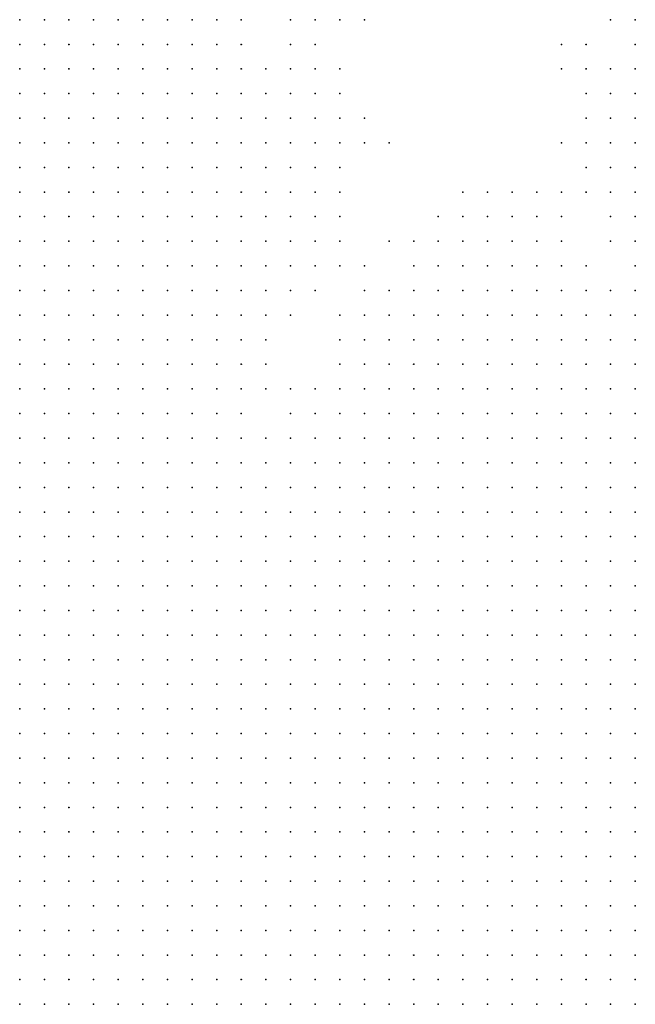
# Model space of a CAD drawing. Units: inches. Extents: x -1.72 to 1.73, y -0.69 to 0.69.
# Drawn here: x -0.22 to -0.17, y -0.36 to -0.28 of the extents above; entities that cross this region are included whole.
import ezdxf

# ---------------------------------------------------------------- set-up
doc = ezdxf.new("R2010")
doc.units = ezdxf.units.IN
doc.header["$MEASUREMENT"] = 0
doc.header["$PDMODE"] = 32
doc.header["$PDSIZE"] = 1e-05
for name, color, linetype in [('layer10', 10, 'Continuous'), ('layer11', 11, 'Continuous'), ('layer12', 12, 'Continuous'), ('layer13', 13, 'Continuous'), ('layer14', 14, 'Continuous'), ('layer15', 15, 'Continuous'), ('layer16', 16, 'Continuous'), ('layer17', 17, 'Continuous'), ('layer18', 18, 'Continuous'), ('layer19', 19, 'Continuous'), ('layer20', 20, 'Continuous'), ('layer21', 21, 'Continuous'), ('layer22', 22, 'Continuous'), ('layer23', 23, 'Continuous'), ('layer26', 26, 'Continuous'), ('layer27', 27, 'Continuous'), ('layer28', 28, 'Continuous'), ('layer29', 29, 'Continuous'), ('layer35', 35, 'Continuous'), ('layer37', 37, 'Continuous'), ('layer5', 5, 'Continuous'), ('layer6', 6, 'Continuous'), ('layer7', 7, 'Continuous'), ('layer8', 8, 'Continuous'), ('layer9', 9, 'Continuous')]:
    doc.layers.add(name, color=color, linetype=linetype)

msp = doc.modelspace()

# ---------------------------------------------------------------- linework, layer by layer
at = {"layer": 'layer10', "color": 10}
for p in [(-0.2048, -0.2825), (-0.2028, -0.2885), (-0.2028, -0.2905), (-0.2008, -0.2905), (-0.2028, -0.2925), (-0.2008, -0.2925), (-0.1988, -0.2925), (-0.2028, -0.2945), (-0.2008, -0.2945), (-0.1988, -0.2945), (-0.2028, -0.2965), (-0.2008, -0.2965), (-0.1988, -0.2965), (-0.2008, -0.2985), (-0.1988, -0.2985), (-0.2008, -0.3005), (-0.1988, -0.3005), (-0.2008, -0.3025), (-0.2008, -0.3045), (-0.1828, -0.3045), (-0.1808, -0.3045), (-0.1788, -0.3045), (-0.1768, -0.3045), (-0.1688, -0.3045), (-0.2008, -0.3065), (-0.1848, -0.3065), (-0.1828, -0.3065), (-0.1808, -0.3065), (-0.1788, -0.3065), (-0.1768, -0.3065), (-0.1748, -0.3065), (-0.2008, -0.3085), (-0.1868, -0.3085), (-0.1848, -0.3085), (-0.1828, -0.3085), (-0.1808, -0.3085), (-0.1788, -0.3085), (-0.2008, -0.3105), (-0.1888, -0.3105), (-0.1868, -0.3105), (-0.2008, -0.3125), (-0.2008, -0.3145), (-0.1948, -0.3145), (-0.1988, -0.3165)]:
    msp.add_point(p, dxfattribs=at)
at = {"layer": 'layer11', "color": 11}
for p in [(-0.2028, -0.2865), (-0.2008, -0.2865), (-0.2008, -0.2885), (-0.1988, -0.2885), (-0.1988, -0.2905), (-0.1968, -0.2945), (-0.1968, -0.2965), (-0.1968, -0.2985), (-0.1968, -0.3005), (-0.1688, -0.3005), (-0.1988, -0.3025), (-0.1968, -0.3025), (-0.1808, -0.3025), (-0.1788, -0.3025), (-0.1768, -0.3025), (-0.1748, -0.3025), (-0.1688, -0.3025), (-0.1988, -0.3045), (-0.1848, -0.3045), (-0.1748, -0.3045), (-0.1728, -0.3045), (-0.1708, -0.3045), (-0.1888, -0.3065), (-0.1868, -0.3065), (-0.1908, -0.3085), (-0.1888, -0.3085), (-0.1908, -0.3105), (-0.1948, -0.3125), (-0.1928, -0.3125), (-0.1968, -0.3145)]:
    msp.add_point(p, dxfattribs=at)
at = {"layer": 'layer12', "color": 12}
for p in [(-0.2028, -0.2825), (-0.2028, -0.2845), (-0.1968, -0.2885), (-0.1968, -0.2905), (-0.1948, -0.2905), (-0.1688, -0.2905), (-0.1968, -0.2925), (-0.1688, -0.2925), (-0.1688, -0.2945), (-0.1688, -0.2965), (-0.1948, -0.2985), (-0.1688, -0.2985), (-0.1948, -0.3005), (-0.1808, -0.3005), (-0.1788, -0.3005), (-0.1768, -0.3005), (-0.1728, -0.3025), (-0.1968, -0.3045), (-0.1888, -0.3045), (-0.1868, -0.3045), (-0.1988, -0.3065)]:
    msp.add_point(p, dxfattribs=at)
at = {"layer": 'layer13', "color": 13}
for p in [(-0.2008, -0.2845), (-0.1988, -0.2865), (-0.1968, -0.2865), (-0.1688, -0.2885), (-0.1948, -0.2925), (-0.1708, -0.2925), (-0.1708, -0.2945), (-0.1708, -0.2965), (-0.1748, -0.3005), (-0.1948, -0.3025), (-0.1828, -0.3025), (-0.1908, -0.3065), (-0.1988, -0.3105), (-0.1988, -0.3125)]:
    msp.add_point(p, dxfattribs=at)
at = {"layer": 'layer14', "color": 14}
for p in [(-0.1948, -0.2865), (-0.1688, -0.2865), (-0.1948, -0.2885), (-0.1948, -0.2945), (-0.1788, -0.2985), (-0.1768, -0.2985), (-0.1828, -0.3005), (-0.1868, -0.3025), (-0.1908, -0.3045), (-0.1988, -0.3085), (-0.1928, -0.3105), (-0.1968, -0.3125)]:
    msp.add_point(p, dxfattribs=at)
at = {"layer": 'layer15', "color": 15}
for p in [(-0.2008, -0.2825), (-0.1708, -0.2885), (-0.1928, -0.2925), (-0.1728, -0.2925), (-0.1728, -0.2945), (-0.1948, -0.2965), (-0.1808, -0.2985), (-0.1748, -0.2985), (-0.1708, -0.2985), (-0.1848, -0.3025), (-0.1968, -0.3065), (-0.1928, -0.3085)]:
    msp.add_point(p, dxfattribs=at)
at = {"layer": 'layer16', "color": 16}
for p in [(-0.1948, -0.2825), (-0.1688, -0.2845), (-0.1708, -0.2865), (-0.1728, -0.2965), (-0.1928, -0.2985), (-0.1828, -0.2985), (-0.1928, -0.3025), (-0.1948, -0.3045)]:
    msp.add_point(p, dxfattribs=at)
at = {"layer": 'layer17', "color": 17}
for p in [(-0.1928, -0.2885), (-0.1928, -0.2905), (-0.1928, -0.2945), (-0.1788, -0.2965), (-0.1928, -0.3005)]:
    msp.add_point(p, dxfattribs=at)
at = {"layer": 'layer18', "color": 18}
for p in [(-0.1728, -0.2865), (-0.1728, -0.2885)]:
    msp.add_point(p, dxfattribs=at)
at = {"layer": 'layer19', "color": 19}
for p in [(-0.1968, -0.2825), (-0.1928, -0.2825), (-0.1948, -0.2845), (-0.1728, -0.2905), (-0.1868, -0.3005), (-0.1848, -0.3005), (-0.1708, -0.3005)]:
    msp.add_point(p, dxfattribs=at)
at = {"layer": 'layer20', "color": 20}
for p in [(-0.1908, -0.2825), (-0.1928, -0.2865), (-0.1908, -0.2925), (-0.1748, -0.2925), (-0.1828, -0.2965)]:
    msp.add_point(p, dxfattribs=at)
at = {"layer": 'layer21', "color": 21}
for p in [(-0.1688, -0.2825), (-0.1908, -0.3025)]:
    msp.add_point(p, dxfattribs=at)
at = {"layer": 'layer22', "color": 22}
for p in [(-0.1968, -0.2845), (-0.1728, -0.2845), (-0.1928, -0.2965), (-0.1928, -0.3065)]:
    msp.add_point(p, dxfattribs=at)
at = {"layer": 'layer23', "color": 23}
for p in [(-0.1908, -0.2905), (-0.1808, -0.2965)]:
    msp.add_point(p, dxfattribs=at)
at = {"layer": 'layer26', "color": 26}
for p in [(-0.1748, -0.2845), (-0.1748, -0.2965), (-0.1848, -0.2985), (-0.1888, -0.3005)]:
    msp.add_point(p, dxfattribs=at)
at = {"layer": 'layer27', "color": 27}
msp.add_point((-0.1708, -0.2825), dxfattribs=at)
at = {"layer": 'layer28', "color": 28}
msp.add_point((-0.1708, -0.2905), dxfattribs=at)
at = {"layer": 'layer29', "color": 29}
msp.add_point((-0.1748, -0.2865), dxfattribs=at)
at = {"layer": 'layer35', "color": 35}
msp.add_point((-0.1888, -0.2925), dxfattribs=at)
at = {"layer": 'layer37', "color": 37}
msp.add_point((-0.1768, -0.2965), dxfattribs=at)
at = {"layer": 'layer5', "color": 5}
for p in [(-0.2188, -0.3405), (-0.2188, -0.3425), (-0.2168, -0.3425), (-0.2148, -0.3425), (-0.2188, -0.3445), (-0.2168, -0.3445), (-0.2148, -0.3445), (-0.2128, -0.3445), (-0.2188, -0.3465), (-0.2168, -0.3465), (-0.2148, -0.3465), (-0.2128, -0.3465), (-0.2108, -0.3465), (-0.2088, -0.3465), (-0.2188, -0.3485), (-0.2168, -0.3485), (-0.2148, -0.3485), (-0.2128, -0.3485), (-0.2108, -0.3485), (-0.2088, -0.3485), (-0.2068, -0.3485), (-0.2188, -0.3505), (-0.2168, -0.3505), (-0.2148, -0.3505), (-0.2128, -0.3505), (-0.2108, -0.3505), (-0.2088, -0.3505), (-0.2068, -0.3505), (-0.2048, -0.3505), (-0.2028, -0.3505), (-0.2188, -0.3525), (-0.2168, -0.3525), (-0.2148, -0.3525), (-0.2128, -0.3525), (-0.2108, -0.3525), (-0.2088, -0.3525), (-0.2068, -0.3525), (-0.2048, -0.3525), (-0.2028, -0.3525), (-0.2008, -0.3525), (-0.2188, -0.3545), (-0.2168, -0.3545), (-0.2148, -0.3545), (-0.2128, -0.3545), (-0.2108, -0.3545), (-0.2088, -0.3545), (-0.2068, -0.3545), (-0.2048, -0.3545), (-0.2028, -0.3545), (-0.2008, -0.3545), (-0.1988, -0.3545), (-0.2188, -0.3565), (-0.2168, -0.3565), (-0.2148, -0.3565), (-0.2128, -0.3565), (-0.2108, -0.3565), (-0.2088, -0.3565), (-0.2068, -0.3565), (-0.2048, -0.3565), (-0.2028, -0.3565), (-0.2008, -0.3565), (-0.1988, -0.3565), (-0.1968, -0.3565), (-0.2188, -0.3585), (-0.2168, -0.3585), (-0.2148, -0.3585), (-0.2128, -0.3585), (-0.2108, -0.3585), (-0.2088, -0.3585), (-0.2068, -0.3585), (-0.2048, -0.3585), (-0.2028, -0.3585), (-0.2008, -0.3585), (-0.1988, -0.3585), (-0.1968, -0.3585), (-0.1948, -0.3585), (-0.2188, -0.3605), (-0.2168, -0.3605), (-0.2148, -0.3605), (-0.2128, -0.3605), (-0.2108, -0.3605), (-0.2088, -0.3605), (-0.2068, -0.3605), (-0.2048, -0.3605), (-0.2028, -0.3605), (-0.2008, -0.3605), (-0.1988, -0.3605), (-0.1968, -0.3605), (-0.1948, -0.3605), (-0.1928, -0.3605), (-0.1908, -0.3605), (-0.2188, -0.3625), (-0.2168, -0.3625), (-0.2148, -0.3625), (-0.2128, -0.3625), (-0.2108, -0.3625), (-0.2088, -0.3625), (-0.2068, -0.3625), (-0.2048, -0.3625), (-0.2028, -0.3625), (-0.2008, -0.3625), (-0.1988, -0.3625), (-0.1968, -0.3625), (-0.1948, -0.3625), (-0.1928, -0.3625), (-0.1908, -0.3625), (-0.1888, -0.3625)]:
    msp.add_point(p, dxfattribs=at)
at = {"layer": 'layer6', "color": 6}
for p in [(-0.2188, -0.3185), (-0.2168, -0.3185), (-0.2188, -0.3205), (-0.2168, -0.3205), (-0.2148, -0.3205), (-0.2128, -0.3205), (-0.2188, -0.3225), (-0.2168, -0.3225), (-0.2148, -0.3225), (-0.2128, -0.3225), (-0.2108, -0.3225), (-0.2088, -0.3225), (-0.2188, -0.3245), (-0.2168, -0.3245), (-0.2148, -0.3245), (-0.2128, -0.3245), (-0.2108, -0.3245), (-0.2088, -0.3245), (-0.2068, -0.3245), (-0.2188, -0.3265), (-0.2168, -0.3265), (-0.2148, -0.3265), (-0.2128, -0.3265), (-0.2108, -0.3265), (-0.2088, -0.3265), (-0.2068, -0.3265), (-0.2048, -0.3265), (-0.2028, -0.3265), (-0.2188, -0.3285), (-0.2168, -0.3285), (-0.2148, -0.3285), (-0.2128, -0.3285), (-0.2108, -0.3285), (-0.2088, -0.3285), (-0.2068, -0.3285), (-0.2048, -0.3285), (-0.2028, -0.3285), (-0.2008, -0.3285), (-0.1988, -0.3285), (-0.2188, -0.3305), (-0.2168, -0.3305), (-0.2148, -0.3305), (-0.2128, -0.3305), (-0.2108, -0.3305), (-0.2088, -0.3305), (-0.2068, -0.3305), (-0.2048, -0.3305), (-0.2028, -0.3305), (-0.2008, -0.3305), (-0.1988, -0.3305), (-0.1968, -0.3305), (-0.2188, -0.3325), (-0.2168, -0.3325), (-0.2148, -0.3325), (-0.2128, -0.3325), (-0.2108, -0.3325), (-0.2088, -0.3325), (-0.2068, -0.3325), (-0.2048, -0.3325), (-0.2028, -0.3325), (-0.2008, -0.3325), (-0.1988, -0.3325), (-0.1968, -0.3325), (-0.1948, -0.3325), (-0.1928, -0.3325), (-0.2188, -0.3345), (-0.2168, -0.3345), (-0.2148, -0.3345), (-0.2128, -0.3345), (-0.2108, -0.3345), (-0.2088, -0.3345), (-0.2068, -0.3345), (-0.2048, -0.3345), (-0.2028, -0.3345), (-0.2008, -0.3345), (-0.1988, -0.3345), (-0.1968, -0.3345), (-0.1948, -0.3345), (-0.1928, -0.3345), (-0.1908, -0.3345), (-0.2188, -0.3365), (-0.2168, -0.3365), (-0.2148, -0.3365), (-0.2128, -0.3365), (-0.2108, -0.3365), (-0.2088, -0.3365), (-0.2068, -0.3365), (-0.2048, -0.3365), (-0.2028, -0.3365), (-0.2008, -0.3365), (-0.1988, -0.3365), (-0.1968, -0.3365), (-0.1948, -0.3365), (-0.1928, -0.3365), (-0.1908, -0.3365), (-0.1888, -0.3365), (-0.1868, -0.3365), (-0.2188, -0.3385), (-0.2168, -0.3385), (-0.2148, -0.3385), (-0.2128, -0.3385), (-0.2108, -0.3385), (-0.2088, -0.3385), (-0.2068, -0.3385), (-0.2048, -0.3385), (-0.2028, -0.3385), (-0.2008, -0.3385), (-0.1988, -0.3385), (-0.1968, -0.3385), (-0.1948, -0.3385), (-0.1928, -0.3385), (-0.1908, -0.3385), (-0.1888, -0.3385), (-0.1868, -0.3385), (-0.1848, -0.3385), (-0.2168, -0.3405), (-0.2148, -0.3405), (-0.2128, -0.3405), (-0.2108, -0.3405), (-0.2088, -0.3405), (-0.2068, -0.3405), (-0.2048, -0.3405), (-0.2028, -0.3405), (-0.2008, -0.3405), (-0.1988, -0.3405), (-0.1968, -0.3405), (-0.1948, -0.3405), (-0.1928, -0.3405), (-0.1908, -0.3405), (-0.1888, -0.3405), (-0.1868, -0.3405), (-0.1848, -0.3405), (-0.1828, -0.3405), (-0.1808, -0.3405), (-0.2128, -0.3425), (-0.2108, -0.3425), (-0.2088, -0.3425), (-0.2068, -0.3425), (-0.2048, -0.3425), (-0.2028, -0.3425), (-0.2008, -0.3425), (-0.1988, -0.3425), (-0.1968, -0.3425), (-0.1948, -0.3425), (-0.1928, -0.3425), (-0.1908, -0.3425), (-0.1888, -0.3425), (-0.1868, -0.3425), (-0.1848, -0.3425), (-0.1828, -0.3425), (-0.1808, -0.3425), (-0.1788, -0.3425), (-0.2108, -0.3445), (-0.2088, -0.3445), (-0.2068, -0.3445), (-0.2048, -0.3445), (-0.2028, -0.3445), (-0.2008, -0.3445), (-0.1988, -0.3445), (-0.1968, -0.3445), (-0.1948, -0.3445), (-0.1928, -0.3445), (-0.1908, -0.3445), (-0.1888, -0.3445), (-0.1868, -0.3445), (-0.1848, -0.3445), (-0.1828, -0.3445), (-0.1808, -0.3445), (-0.1788, -0.3445), (-0.1768, -0.3445), (-0.2068, -0.3465), (-0.2048, -0.3465), (-0.2028, -0.3465), (-0.2008, -0.3465), (-0.1988, -0.3465), (-0.1968, -0.3465), (-0.1948, -0.3465), (-0.1928, -0.3465), (-0.1908, -0.3465), (-0.1888, -0.3465), (-0.1868, -0.3465), (-0.1848, -0.3465), (-0.1828, -0.3465), (-0.1808, -0.3465), (-0.1788, -0.3465), (-0.1768, -0.3465), (-0.1748, -0.3465), (-0.1728, -0.3465), (-0.2048, -0.3485), (-0.2028, -0.3485), (-0.2008, -0.3485), (-0.1988, -0.3485), (-0.1968, -0.3485), (-0.1948, -0.3485), (-0.1928, -0.3485), (-0.1908, -0.3485), (-0.1888, -0.3485), (-0.1868, -0.3485), (-0.1848, -0.3485), (-0.1828, -0.3485), (-0.1808, -0.3485), (-0.1788, -0.3485), (-0.1768, -0.3485), (-0.1748, -0.3485), (-0.1728, -0.3485), (-0.1708, -0.3485), (-0.2008, -0.3505), (-0.1988, -0.3505), (-0.1968, -0.3505), (-0.1948, -0.3505), (-0.1928, -0.3505), (-0.1908, -0.3505), (-0.1888, -0.3505), (-0.1868, -0.3505), (-0.1848, -0.3505), (-0.1828, -0.3505), (-0.1808, -0.3505), (-0.1788, -0.3505), (-0.1768, -0.3505), (-0.1748, -0.3505), (-0.1728, -0.3505), (-0.1708, -0.3505), (-0.1688, -0.3505), (-0.1988, -0.3525), (-0.1968, -0.3525), (-0.1948, -0.3525), (-0.1928, -0.3525), (-0.1908, -0.3525), (-0.1888, -0.3525), (-0.1868, -0.3525), (-0.1848, -0.3525), (-0.1828, -0.3525), (-0.1808, -0.3525), (-0.1788, -0.3525), (-0.1768, -0.3525), (-0.1748, -0.3525), (-0.1728, -0.3525), (-0.1708, -0.3525), (-0.1688, -0.3525), (-0.1968, -0.3545), (-0.1948, -0.3545), (-0.1928, -0.3545), (-0.1908, -0.3545), (-0.1888, -0.3545), (-0.1868, -0.3545), (-0.1848, -0.3545), (-0.1828, -0.3545), (-0.1808, -0.3545), (-0.1788, -0.3545), (-0.1768, -0.3545), (-0.1748, -0.3545), (-0.1728, -0.3545), (-0.1708, -0.3545), (-0.1688, -0.3545), (-0.1948, -0.3565), (-0.1928, -0.3565), (-0.1908, -0.3565), (-0.1888, -0.3565), (-0.1868, -0.3565), (-0.1848, -0.3565), (-0.1828, -0.3565), (-0.1808, -0.3565), (-0.1788, -0.3565), (-0.1768, -0.3565), (-0.1748, -0.3565), (-0.1728, -0.3565), (-0.1708, -0.3565), (-0.1688, -0.3565), (-0.1928, -0.3585), (-0.1908, -0.3585), (-0.1888, -0.3585), (-0.1868, -0.3585), (-0.1848, -0.3585), (-0.1828, -0.3585), (-0.1808, -0.3585), (-0.1788, -0.3585), (-0.1768, -0.3585), (-0.1748, -0.3585), (-0.1728, -0.3585), (-0.1708, -0.3585), (-0.1688, -0.3585), (-0.1888, -0.3605), (-0.1868, -0.3605), (-0.1848, -0.3605), (-0.1828, -0.3605), (-0.1808, -0.3605), (-0.1788, -0.3605), (-0.1768, -0.3605), (-0.1748, -0.3605), (-0.1728, -0.3605), (-0.1708, -0.3605), (-0.1688, -0.3605), (-0.1868, -0.3625), (-0.1848, -0.3625), (-0.1828, -0.3625), (-0.1808, -0.3625), (-0.1788, -0.3625), (-0.1768, -0.3625), (-0.1748, -0.3625), (-0.1728, -0.3625), (-0.1708, -0.3625), (-0.1688, -0.3625)]:
    msp.add_point(p, dxfattribs=at)
at = {"layer": 'layer7', "color": 7}
for p in [(-0.2188, -0.3065), (-0.2188, -0.3085), (-0.2168, -0.3085), (-0.2188, -0.3105), (-0.2168, -0.3105), (-0.2148, -0.3105), (-0.2128, -0.3105), (-0.2188, -0.3125), (-0.2168, -0.3125), (-0.2148, -0.3125), (-0.2128, -0.3125), (-0.2108, -0.3125), (-0.2188, -0.3145), (-0.2168, -0.3145), (-0.2148, -0.3145), (-0.2128, -0.3145), (-0.2108, -0.3145), (-0.2088, -0.3145), (-0.2188, -0.3165), (-0.2168, -0.3165), (-0.2148, -0.3165), (-0.2128, -0.3165), (-0.2108, -0.3165), (-0.2088, -0.3165), (-0.2068, -0.3165), (-0.2048, -0.3165), (-0.2148, -0.3185), (-0.2128, -0.3185), (-0.2108, -0.3185), (-0.2088, -0.3185), (-0.2068, -0.3185), (-0.2048, -0.3185), (-0.2028, -0.3185), (-0.2108, -0.3205), (-0.2088, -0.3205), (-0.2068, -0.3205), (-0.2048, -0.3205), (-0.2028, -0.3205), (-0.2008, -0.3205), (-0.1988, -0.3205), (-0.2068, -0.3225), (-0.2048, -0.3225), (-0.2028, -0.3225), (-0.2008, -0.3225), (-0.1988, -0.3225), (-0.1968, -0.3225), (-0.1948, -0.3225), (-0.2048, -0.3245), (-0.2028, -0.3245), (-0.2008, -0.3245), (-0.1988, -0.3245), (-0.1968, -0.3245), (-0.1948, -0.3245), (-0.1928, -0.3245), (-0.1908, -0.3245), (-0.1888, -0.3245), (-0.2008, -0.3265), (-0.1988, -0.3265), (-0.1968, -0.3265), (-0.1948, -0.3265), (-0.1928, -0.3265), (-0.1908, -0.3265), (-0.1888, -0.3265), (-0.1868, -0.3265), (-0.1848, -0.3265), (-0.1828, -0.3265), (-0.1968, -0.3285), (-0.1948, -0.3285), (-0.1928, -0.3285), (-0.1908, -0.3285), (-0.1888, -0.3285), (-0.1868, -0.3285), (-0.1848, -0.3285), (-0.1828, -0.3285), (-0.1808, -0.3285), (-0.1788, -0.3285), (-0.1768, -0.3285), (-0.1748, -0.3285), (-0.1728, -0.3285), (-0.1948, -0.3305), (-0.1928, -0.3305), (-0.1908, -0.3305), (-0.1888, -0.3305), (-0.1868, -0.3305), (-0.1848, -0.3305), (-0.1828, -0.3305), (-0.1808, -0.3305), (-0.1788, -0.3305), (-0.1768, -0.3305), (-0.1748, -0.3305), (-0.1728, -0.3305), (-0.1708, -0.3305), (-0.1688, -0.3305), (-0.1908, -0.3325), (-0.1888, -0.3325), (-0.1868, -0.3325), (-0.1848, -0.3325), (-0.1828, -0.3325), (-0.1808, -0.3325), (-0.1788, -0.3325), (-0.1768, -0.3325), (-0.1748, -0.3325), (-0.1728, -0.3325), (-0.1708, -0.3325), (-0.1688, -0.3325), (-0.1888, -0.3345), (-0.1868, -0.3345), (-0.1848, -0.3345), (-0.1828, -0.3345), (-0.1808, -0.3345), (-0.1788, -0.3345), (-0.1768, -0.3345), (-0.1748, -0.3345), (-0.1728, -0.3345), (-0.1708, -0.3345), (-0.1688, -0.3345), (-0.1848, -0.3365), (-0.1828, -0.3365), (-0.1808, -0.3365), (-0.1788, -0.3365), (-0.1768, -0.3365), (-0.1748, -0.3365), (-0.1728, -0.3365), (-0.1708, -0.3365), (-0.1688, -0.3365), (-0.1828, -0.3385), (-0.1808, -0.3385), (-0.1788, -0.3385), (-0.1768, -0.3385), (-0.1748, -0.3385), (-0.1728, -0.3385), (-0.1708, -0.3385), (-0.1688, -0.3385), (-0.1788, -0.3405), (-0.1768, -0.3405), (-0.1748, -0.3405), (-0.1728, -0.3405), (-0.1708, -0.3405), (-0.1688, -0.3405), (-0.1768, -0.3425), (-0.1748, -0.3425), (-0.1728, -0.3425), (-0.1708, -0.3425), (-0.1688, -0.3425), (-0.1748, -0.3445), (-0.1728, -0.3445), (-0.1708, -0.3445), (-0.1688, -0.3445), (-0.1708, -0.3465), (-0.1688, -0.3465), (-0.1688, -0.3485)]:
    msp.add_point(p, dxfattribs=at)
at = {"layer": 'layer8', "color": 8}
for p in [(-0.2188, -0.2825), (-0.2168, -0.2825), (-0.2148, -0.2825), (-0.2128, -0.2825), (-0.2108, -0.2825), (-0.2088, -0.2825), (-0.2188, -0.2845), (-0.2168, -0.2845), (-0.2148, -0.2845), (-0.2128, -0.2845), (-0.2108, -0.2845), (-0.2088, -0.2845), (-0.2188, -0.2865), (-0.2168, -0.2865), (-0.2148, -0.2865), (-0.2128, -0.2865), (-0.2108, -0.2865), (-0.2088, -0.2865), (-0.2188, -0.2885), (-0.2168, -0.2885), (-0.2148, -0.2885), (-0.2128, -0.2885), (-0.2108, -0.2885), (-0.2088, -0.2885), (-0.2188, -0.2905), (-0.2168, -0.2905), (-0.2148, -0.2905), (-0.2128, -0.2905), (-0.2108, -0.2905), (-0.2088, -0.2905), (-0.2188, -0.2925), (-0.2168, -0.2925), (-0.2148, -0.2925), (-0.2128, -0.2925), (-0.2108, -0.2925), (-0.2088, -0.2925), (-0.2188, -0.2945), (-0.2168, -0.2945), (-0.2148, -0.2945), (-0.2128, -0.2945), (-0.2108, -0.2945), (-0.2088, -0.2945), (-0.2188, -0.2965), (-0.2168, -0.2965), (-0.2148, -0.2965), (-0.2128, -0.2965), (-0.2108, -0.2965), (-0.2088, -0.2965), (-0.2188, -0.2985), (-0.2168, -0.2985), (-0.2148, -0.2985), (-0.2128, -0.2985), (-0.2108, -0.2985), (-0.2088, -0.2985), (-0.2188, -0.3005), (-0.2168, -0.3005), (-0.2148, -0.3005), (-0.2128, -0.3005), (-0.2108, -0.3005), (-0.2088, -0.3005), (-0.2188, -0.3025), (-0.2168, -0.3025), (-0.2148, -0.3025), (-0.2128, -0.3025), (-0.2108, -0.3025), (-0.2088, -0.3025), (-0.2188, -0.3045), (-0.2168, -0.3045), (-0.2148, -0.3045), (-0.2128, -0.3045), (-0.2108, -0.3045), (-0.2088, -0.3045), (-0.2168, -0.3065), (-0.2148, -0.3065), (-0.2128, -0.3065), (-0.2108, -0.3065), (-0.2088, -0.3065), (-0.2148, -0.3085), (-0.2128, -0.3085), (-0.2108, -0.3085), (-0.2088, -0.3085), (-0.2068, -0.3085), (-0.1688, -0.3085), (-0.2108, -0.3105), (-0.2088, -0.3105), (-0.2068, -0.3105), (-0.1728, -0.3105), (-0.1708, -0.3105), (-0.1688, -0.3105), (-0.2088, -0.3125), (-0.2068, -0.3125), (-0.2048, -0.3125), (-0.1768, -0.3125), (-0.1748, -0.3125), (-0.1728, -0.3125), (-0.1708, -0.3125), (-0.1688, -0.3125), (-0.2068, -0.3145), (-0.2048, -0.3145), (-0.1808, -0.3145), (-0.1788, -0.3145), (-0.1768, -0.3145), (-0.1748, -0.3145), (-0.1728, -0.3145), (-0.1708, -0.3145), (-0.1688, -0.3145), (-0.2028, -0.3165), (-0.2008, -0.3165), (-0.1848, -0.3165), (-0.1828, -0.3165), (-0.1808, -0.3165), (-0.1788, -0.3165), (-0.1768, -0.3165), (-0.1748, -0.3165), (-0.1728, -0.3165), (-0.1708, -0.3165), (-0.1688, -0.3165), (-0.2008, -0.3185), (-0.1988, -0.3185), (-0.1968, -0.3185), (-0.1908, -0.3185), (-0.1888, -0.3185), (-0.1868, -0.3185), (-0.1848, -0.3185), (-0.1828, -0.3185), (-0.1808, -0.3185), (-0.1788, -0.3185), (-0.1768, -0.3185), (-0.1748, -0.3185), (-0.1728, -0.3185), (-0.1708, -0.3185), (-0.1688, -0.3185), (-0.1968, -0.3205), (-0.1948, -0.3205), (-0.1928, -0.3205), (-0.1908, -0.3205), (-0.1888, -0.3205), (-0.1868, -0.3205), (-0.1848, -0.3205), (-0.1828, -0.3205), (-0.1808, -0.3205), (-0.1788, -0.3205), (-0.1768, -0.3205), (-0.1748, -0.3205), (-0.1728, -0.3205), (-0.1708, -0.3205), (-0.1688, -0.3205), (-0.1928, -0.3225), (-0.1908, -0.3225), (-0.1888, -0.3225), (-0.1868, -0.3225), (-0.1848, -0.3225), (-0.1828, -0.3225), (-0.1808, -0.3225), (-0.1788, -0.3225), (-0.1768, -0.3225), (-0.1748, -0.3225), (-0.1728, -0.3225), (-0.1708, -0.3225), (-0.1688, -0.3225), (-0.1868, -0.3245), (-0.1848, -0.3245), (-0.1828, -0.3245), (-0.1808, -0.3245), (-0.1788, -0.3245), (-0.1768, -0.3245), (-0.1748, -0.3245), (-0.1728, -0.3245), (-0.1708, -0.3245), (-0.1688, -0.3245), (-0.1808, -0.3265), (-0.1788, -0.3265), (-0.1768, -0.3265), (-0.1748, -0.3265), (-0.1728, -0.3265), (-0.1708, -0.3265), (-0.1688, -0.3265), (-0.1708, -0.3285), (-0.1688, -0.3285)]:
    msp.add_point(p, dxfattribs=at)
at = {"layer": 'layer9', "color": 9}
for p in [(-0.2068, -0.2825), (-0.2068, -0.2845), (-0.2048, -0.2845), (-0.2068, -0.2865), (-0.2048, -0.2865), (-0.2068, -0.2885), (-0.2048, -0.2885), (-0.2068, -0.2905), (-0.2048, -0.2905), (-0.2068, -0.2925), (-0.2048, -0.2925), (-0.2068, -0.2945), (-0.2048, -0.2945), (-0.2068, -0.2965), (-0.2048, -0.2965), (-0.2068, -0.2985), (-0.2048, -0.2985), (-0.2028, -0.2985), (-0.2068, -0.3005), (-0.2048, -0.3005), (-0.2028, -0.3005), (-0.2068, -0.3025), (-0.2048, -0.3025), (-0.2028, -0.3025), (-0.2068, -0.3045), (-0.2048, -0.3045), (-0.2028, -0.3045), (-0.2068, -0.3065), (-0.2048, -0.3065), (-0.2028, -0.3065), (-0.1728, -0.3065), (-0.1708, -0.3065), (-0.1688, -0.3065), (-0.2048, -0.3085), (-0.2028, -0.3085), (-0.1768, -0.3085), (-0.1748, -0.3085), (-0.1728, -0.3085), (-0.1708, -0.3085), (-0.2048, -0.3105), (-0.2028, -0.3105), (-0.1848, -0.3105), (-0.1828, -0.3105), (-0.1808, -0.3105), (-0.1788, -0.3105), (-0.1768, -0.3105), (-0.1748, -0.3105), (-0.2028, -0.3125), (-0.1908, -0.3125), (-0.1888, -0.3125), (-0.1868, -0.3125), (-0.1848, -0.3125), (-0.1828, -0.3125), (-0.1808, -0.3125), (-0.1788, -0.3125), (-0.2028, -0.3145), (-0.1928, -0.3145), (-0.1908, -0.3145), (-0.1888, -0.3145), (-0.1868, -0.3145), (-0.1848, -0.3145), (-0.1828, -0.3145), (-0.1968, -0.3165), (-0.1948, -0.3165), (-0.1928, -0.3165), (-0.1908, -0.3165), (-0.1888, -0.3165), (-0.1868, -0.3165), (-0.1948, -0.3185), (-0.1928, -0.3185)]:
    msp.add_point(p, dxfattribs=at)

doc.saveas('drawing.dxf')
